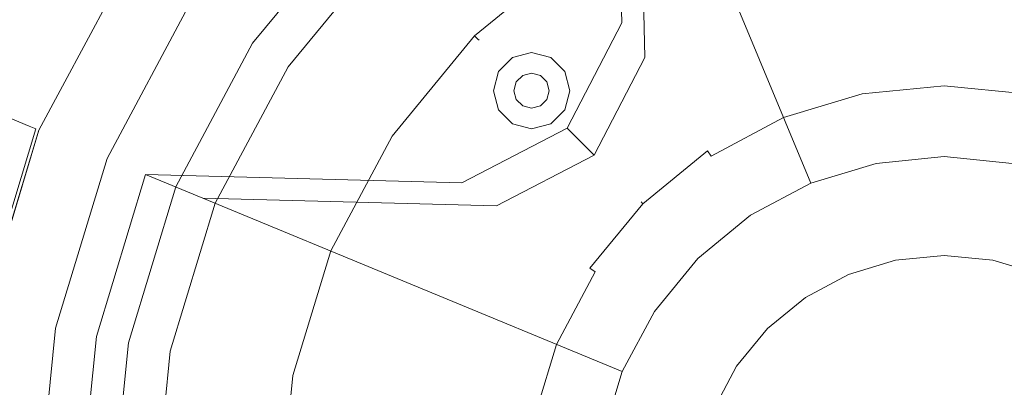
# Model space of a CAD drawing. Extents: x 0 to 600, y -520 to 0.
# Drawn here: x 101 to 164, y -299 to -275 of the extents above; entities that cross this region are included whole.
import ezdxf

# ---------------------------------------------------------------- set-up
doc = ezdxf.new("R2010")
doc.units = 0
doc.header["$LTSCALE"] = 500
doc.header["$MEASUREMENT"] = 0
for name, color, linetype in [('PALNIK01', 28, 'Continuous'), ('PALNIK02', 253, 'Continuous'), ('PALNIK03', 18, 'Continuous'), ('PLYTA', 252, 'Continuous'), ('ZAPALNIK', 254, 'Continuous')]:
    doc.layers.add(name, color=color, linetype=linetype)

msp = doc.modelspace()

# ---------------------------------------------------------------- linework, layer by layer
at = {"layer": 'PALNIK01', "lineweight": 0}
for points, invisible_edges in [([(160.172, -290.406, 19.139), (157.049, -290.713, 19.139), (149.359, -252.051, 19.139), (160.172, -250.986, 19.139)], 10), ([(163.295, -290.713, 19.139), (160.172, -290.406, 19.139), (160.172, -250.986, 19.139), (170.985, -252.051, 19.139)], 10), ([(157.049, -290.713, 19.139), (154.046, -291.624, 19.139), (138.961, -255.205, 19.139), (149.359, -252.051, 19.139)], 10), ([(166.298, -291.624, 19.139), (163.295, -290.713, 19.139), (170.985, -252.051, 19.139), (181.383, -255.205, 19.139)], 10), ([(129.376, -275.617, 41.129), (135.976, -270.201, 41.129), (125.803, -254.976, 41.129), (116.428, -262.669, 41.129)], 15), ([(135.976, -270.201, 37.217), (129.376, -275.617, 37.217), (116.428, -262.669, 37.217), (125.803, -254.976, 37.217)], 15), ([(154.046, -291.624, 19.139), (151.279, -293.104, 19.139), (139.5, -275.476, 19.139), (138.961, -255.205, 19.139)], 10), ([(123.96, -282.217, 41.129), (129.376, -275.617, 41.129), (116.428, -262.669, 41.129), (108.735, -272.044, 41.129)], 15), ([(129.376, -275.617, 37.217), (123.96, -282.217, 37.217), (108.735, -272.044, 37.217), (116.428, -262.669, 37.217)], 15), ([(129.376, -275.617, 37.217), (135.976, -270.201, 37.217), (136.268, -270.638, 37.321), (129.748, -275.989, 37.321)], 15), ([(135.976, -270.201, 41.129), (129.376, -275.617, 41.129), (129.748, -275.989, 41.025), (136.268, -270.638, 41.025)], 15), ([(129.748, -275.989, 37.321), (136.268, -270.638, 37.321), (136.515, -271.008, 37.617), (130.063, -276.304, 37.617)], 11), ([(136.268, -270.638, 41.025), (129.748, -275.989, 41.025), (130.063, -276.304, 40.728), (136.515, -271.008, 40.728)], 11), ([(101.749, -282.214, 38.583), (101.749, -282.214, 39.762), (107.593, -271.281, 39.762), (107.593, -271.281, 38.583)], 15), ([(101.749, -282.214, 38.583), (107.593, -271.281, 38.583), (107.68, -271.339, 38.06), (101.846, -282.254, 38.06)], 15), ([(107.593, -271.281, 39.762), (101.749, -282.214, 39.762), (101.846, -282.254, 40.285), (107.68, -271.339, 40.285)], 15), ([(101.846, -282.254, 38.06), (107.68, -271.339, 38.06), (107.928, -271.504, 37.617), (102.121, -282.368, 37.617)], 11), ([(107.68, -271.339, 40.285), (101.846, -282.254, 40.285), (102.121, -282.368, 40.728), (107.928, -271.504, 40.728)], 11), ([(102.121, -282.368, 37.617), (107.928, -271.504, 37.617), (108.298, -271.752, 37.321), (102.533, -282.538, 37.321)], 15), ([(107.928, -271.504, 40.728), (102.121, -282.368, 40.728), (102.533, -282.538, 41.025), (108.298, -271.752, 41.025)], 15), ([(130.063, -276.304, 37.617), (136.515, -271.008, 37.617), (136.681, -271.256, 38.06), (130.273, -276.514, 38.06)], 15), ([(136.515, -271.008, 40.728), (130.063, -276.304, 40.728), (130.273, -276.514, 40.285), (136.681, -271.256, 40.285)], 15), ([(130.273, -276.514, 38.06), (136.681, -271.256, 38.06), (136.739, -271.342, 38.583), (130.347, -276.588, 38.583)], 15), ([(136.681, -271.256, 40.285), (130.273, -276.514, 40.285), (130.347, -276.588, 39.762), (136.739, -271.342, 39.762)], 15), ([(136.739, -271.342, 38.583), (136.739, -271.342, 39.762), (130.347, -276.588, 39.762), (130.347, -276.588, 38.583)], 15), ([(102.533, -282.538, 37.321), (108.298, -271.752, 37.321), (108.735, -272.044, 37.217), (103.018, -282.739, 37.217)], 15), ([(108.298, -271.752, 41.025), (102.533, -282.538, 41.025), (103.018, -282.739, 41.129), (108.735, -272.044, 41.129)], 15), ([(119.935, -289.746, 41.129), (123.96, -282.217, 41.129), (108.735, -272.044, 41.129), (103.018, -282.739, 41.129)], 15), ([(123.96, -282.217, 37.217), (119.935, -289.746, 37.217), (103.018, -282.739, 37.217), (108.735, -272.044, 37.217)], 15), ([(123.96, -282.217, 37.217), (129.376, -275.617, 37.217), (129.748, -275.989, 37.321), (124.397, -282.509, 37.321)], 15), ([(129.376, -275.617, 41.129), (123.96, -282.217, 41.129), (124.397, -282.509, 41.025), (129.748, -275.989, 41.025)], 15), ([(151.279, -293.104, 19.139), (148.853, -295.094, 19.139), (136, -282.242, 19.139), (139.5, -275.476, 19.139)], 10), ([(124.397, -282.509, 37.321), (129.748, -275.989, 37.321), (130.063, -276.304, 37.617), (124.767, -282.756, 37.617)], 11), ([(129.748, -275.989, 41.025), (124.397, -282.509, 41.025), (124.767, -282.756, 40.728), (130.063, -276.304, 40.728)], 11), ([(124.767, -282.756, 37.617), (130.063, -276.304, 37.617), (130.273, -276.514, 38.06), (125.014, -282.922, 38.06)], 13), ([(130.063, -276.304, 40.728), (124.767, -282.756, 40.728), (125.014, -282.922, 40.285), (130.273, -276.514, 40.285)], 7), ([(125.014, -282.922, 38.06), (130.273, -276.514, 38.06), (130.347, -276.588, 38.583), (125.101, -282.98, 38.583)], 13), ([(130.273, -276.514, 40.285), (125.014, -282.922, 40.285), (125.101, -282.98, 39.762), (130.347, -276.588, 39.762)], 7), ([(130.347, -276.588, 38.583), (130.347, -276.588, 39.762), (125.101, -282.98, 39.762), (125.101, -282.98, 38.583)], 14), ([(154.809, -279.454, 38.668), (154.809, -279.454, 39.677), (160.172, -278.925, 39.677), (160.172, -278.925, 38.668)], 15), ([(154.809, -279.454, 38.668), (160.172, -278.925, 38.668), (160.172, -279.082, 37.942), (154.84, -279.607, 37.942)], 15), ([(160.172, -278.925, 39.677), (154.809, -279.454, 39.677), (154.84, -279.607, 40.403), (160.172, -279.082, 40.403)], 15), ([(154.84, -279.607, 37.942), (160.172, -279.082, 37.942), (160.172, -279.51, 37.411), (154.924, -280.027, 37.411)], 11), ([(160.172, -279.082, 40.403), (154.84, -279.607, 40.403), (154.924, -280.027, 40.934), (160.172, -279.51, 40.934)], 11), ([(160.172, -278.925, 38.668), (165.535, -279.454, 38.668), (165.504, -279.607, 37.942), (160.172, -279.082, 37.942)], 15), ([(165.535, -279.454, 39.677), (160.172, -278.925, 39.677), (160.172, -279.082, 40.403), (165.504, -279.607, 40.403)], 15), ([(160.172, -278.925, 38.668), (160.172, -278.925, 39.677), (165.535, -279.454, 39.677), (165.535, -279.454, 38.668)], 15), ([(160.172, -279.082, 37.942), (165.504, -279.607, 37.942), (165.421, -280.027, 37.411), (160.172, -279.51, 37.411)], 11), ([(165.504, -279.607, 40.403), (160.172, -279.082, 40.403), (160.172, -279.51, 40.934), (165.421, -280.027, 40.934)], 11), ([(149.653, -281.018, 38.668), (149.653, -281.018, 39.677), (154.809, -279.454, 39.677), (154.809, -279.454, 38.668)], 15), ([(149.653, -281.018, 38.668), (154.809, -279.454, 38.668), (154.84, -279.607, 37.942), (149.713, -281.163, 37.942)], 15), ([(154.809, -279.454, 39.677), (149.653, -281.018, 39.677), (149.713, -281.163, 40.403), (154.84, -279.607, 40.403)], 15), ([(149.713, -281.163, 37.942), (154.84, -279.607, 37.942), (154.924, -280.027, 37.411), (149.877, -281.558, 37.411)], 11), ([(154.84, -279.607, 40.403), (149.713, -281.163, 40.403), (149.877, -281.558, 40.934), (154.924, -280.027, 40.934)], 11), ([(154.924, -280.027, 37.411), (160.172, -279.51, 37.411), (160.172, -280.095, 37.217), (155.038, -280.601, 37.217)], 15), ([(160.172, -279.51, 40.934), (154.924, -280.027, 40.934), (155.038, -280.601, 41.129), (160.172, -280.095, 41.129)], 15), ([(160.172, -279.51, 37.411), (165.421, -280.027, 37.411), (165.307, -280.601, 37.217), (160.172, -280.095, 37.217)], 15), ([(165.421, -280.027, 40.934), (160.172, -279.51, 40.934), (160.172, -280.095, 41.129), (165.307, -280.601, 41.129)], 15), ([(149.877, -281.558, 37.411), (154.924, -280.027, 37.411), (155.038, -280.601, 37.217), (150.1, -282.098, 37.217)], 15), ([(154.924, -280.027, 40.934), (149.877, -281.558, 40.934), (150.1, -282.098, 41.129), (155.038, -280.601, 41.129)], 15), ([(150.1, -282.098, 41.129), (160.172, -280.095, 41.129), (155.038, -280.601, 41.129), (150.1, -282.098, 41.129)], 15), ([(150.1, -282.098, 41.129), (170.244, -282.098, 41.129), (160.172, -280.095, 41.129), (150.1, -282.098, 41.129)], 15), ([(160.172, -284.064, 37.217), (155.812, -284.494, 37.217), (155.038, -280.601, 37.217), (160.172, -280.095, 37.217)], 14), ([(160.172, -280.095, 41.129), (170.244, -282.098, 41.129), (165.307, -280.601, 41.129), (160.172, -280.095, 41.129)], 15), ([(164.532, -284.494, 37.217), (160.172, -284.064, 37.217), (160.172, -280.095, 37.217), (165.307, -280.601, 37.217)], 14), ([(144.901, -283.558, 38.668), (144.901, -283.558, 39.677), (149.653, -281.018, 39.677), (149.653, -281.018, 38.668)], 15), ([(144.901, -283.558, 38.668), (149.653, -281.018, 38.668), (149.713, -281.163, 37.942), (144.988, -283.688, 37.942)], 15), ([(149.653, -281.018, 39.677), (144.901, -283.558, 39.677), (144.988, -283.688, 40.403), (149.713, -281.163, 40.403)], 15), ([(155.812, -284.494, 37.217), (151.619, -285.766, 37.217), (150.1, -282.098, 37.217), (155.038, -280.601, 37.217)], 14), ([(144.988, -283.688, 37.942), (149.713, -281.163, 37.942), (149.877, -281.558, 37.411), (145.225, -284.044, 37.411)], 11), ([(149.713, -281.163, 40.403), (144.988, -283.688, 40.403), (145.225, -284.044, 40.934), (149.877, -281.558, 40.934)], 11), ([(145.225, -284.044, 37.411), (149.877, -281.558, 37.411), (150.1, -282.098, 37.217), (145.55, -284.53, 37.217)], 15), ([(149.877, -281.558, 40.934), (145.225, -284.044, 40.934), (145.55, -284.53, 41.129), (150.1, -282.098, 41.129)], 15), ([(98.151, -294.076, 38.583), (98.151, -294.076, 39.762), (101.749, -282.214, 39.762), (101.749, -282.214, 38.583)], 15), ([(98.151, -294.076, 38.583), (101.749, -282.214, 38.583), (101.846, -282.254, 38.06), (98.253, -294.097, 38.06)], 15), ([(101.749, -282.214, 39.762), (98.151, -294.076, 39.762), (98.253, -294.097, 40.285), (101.846, -282.254, 40.285)], 15), ([(98.253, -294.097, 38.06), (101.846, -282.254, 38.06), (102.121, -282.368, 37.617), (98.545, -294.155, 37.617)], 11), ([(101.846, -282.254, 40.285), (98.253, -294.097, 40.285), (98.545, -294.155, 40.728), (102.121, -282.368, 40.728)], 11), ([(119.935, -289.746, 37.217), (123.96, -282.217, 37.217), (124.397, -282.509, 37.321), (120.42, -289.948, 37.321)], 15), ([(123.96, -282.217, 41.129), (119.935, -289.746, 41.129), (120.42, -289.948, 41.025), (124.397, -282.509, 41.025)], 15), ([(148.853, -295.094, 19.139), (146.862, -297.52, 19.139), (129.235, -285.742, 19.139), (136, -282.242, 19.139)], 10), ([(135.857, -296.342, 41.129), (150.1, -282.098, 41.129), (141.562, -287.804, 41.129), (135.857, -296.342, 41.129)], 15), ([(135.857, -296.342, 41.129), (170.244, -282.098, 41.129), (150.1, -282.098, 41.129), (135.857, -296.342, 41.129)], 15), ([(150.1, -330.729, 41.129), (170.244, -282.098, 41.129), (135.857, -296.342, 41.129), (150.1, -330.729, 41.129)], 15), ([(141.562, -287.804, 41.129), (150.1, -282.098, 41.129), (145.55, -284.53, 41.129), (141.562, -287.804, 41.129)], 15), ([(151.619, -285.766, 37.217), (147.756, -287.831, 37.217), (145.55, -284.53, 37.217), (150.1, -282.098, 37.217)], 14), ([(170.244, -282.098, 41.129), (150.1, -330.729, 41.129), (184.487, -316.485, 41.129), (170.244, -282.098, 41.129)], 15), ([(98.545, -294.155, 37.617), (102.121, -282.368, 37.617), (102.533, -282.538, 37.321), (98.982, -294.242, 37.321)], 15), ([(102.121, -282.368, 40.728), (98.545, -294.155, 40.728), (98.982, -294.242, 41.025), (102.533, -282.538, 41.025)], 15), ([(98.982, -294.242, 37.321), (102.533, -282.538, 37.321), (103.018, -282.739, 37.217), (99.498, -294.344, 37.217)], 15), ([(102.533, -282.538, 41.025), (98.982, -294.242, 41.025), (99.498, -294.344, 41.129), (103.018, -282.739, 41.129)], 15), ([(117.457, -297.917, 41.129), (119.935, -289.746, 41.129), (103.018, -282.739, 41.129), (99.498, -294.344, 41.129)], 15), ([(119.935, -289.746, 37.217), (117.457, -297.917, 37.217), (99.498, -294.344, 37.217), (103.018, -282.739, 37.217)], 15), ([(120.42, -289.948, 37.321), (124.397, -282.509, 37.321), (124.767, -282.756, 37.617), (120.832, -290.118, 37.617)], 11), ([(124.397, -282.509, 41.025), (120.42, -289.948, 41.025), (120.832, -290.118, 40.728), (124.767, -282.756, 40.728)], 11), ([(120.832, -290.118, 37.617), (124.767, -282.756, 37.617), (125.014, -282.922, 38.06), (121.107, -290.232, 38.06)], 15), ([(124.767, -282.756, 40.728), (120.832, -290.118, 40.728), (121.107, -290.232, 40.285), (125.014, -282.922, 40.285)], 15), ([(121.107, -290.232, 38.06), (125.014, -282.922, 38.06), (125.101, -282.98, 38.583), (121.204, -290.272, 38.583)], 15), ([(125.014, -282.922, 40.285), (121.107, -290.232, 40.285), (121.204, -290.272, 39.762), (125.101, -282.98, 39.762)], 15), ([(125.101, -282.98, 38.583), (125.101, -282.98, 39.762), (121.204, -290.272, 39.762), (121.204, -290.272, 38.583)], 15), ([(140.735, -286.976, 38.668), (140.735, -286.976, 39.677), (144.901, -283.558, 39.677), (144.901, -283.558, 38.668)], 15), ([(140.735, -286.976, 38.668), (144.901, -283.558, 38.668), (144.988, -283.688, 37.942), (140.846, -287.087, 37.942)], 11), ([(144.901, -283.558, 39.677), (140.735, -286.976, 39.677), (140.846, -287.087, 40.403), (144.988, -283.688, 40.403)], 11), ([(140.846, -287.087, 37.942), (144.988, -283.688, 37.942), (145.225, -284.044, 37.411), (141.149, -287.39, 37.411)], 13), ([(144.988, -283.688, 40.403), (140.846, -287.087, 40.403), (141.149, -287.39, 40.934), (145.225, -284.044, 40.934)], 7), ([(141.149, -287.39, 37.411), (145.225, -284.044, 37.411), (145.55, -284.53, 37.217), (141.562, -287.804, 37.217)], 15), ([(145.225, -284.044, 40.934), (141.149, -287.39, 40.934), (141.562, -287.804, 41.129), (145.55, -284.53, 41.129)], 15), ([(147.756, -287.831, 37.217), (144.369, -290.61, 37.217), (141.562, -287.804, 37.217), (145.55, -284.53, 37.217)], 14), ([(145.383, -300.288, 19.139), (144.472, -303.291, 19.139), (105.81, -295.6, 19.139), (108.964, -285.202, 19.139)], 10), ([(146.862, -297.52, 19.139), (145.383, -300.288, 19.139), (108.964, -285.202, 19.139), (129.235, -285.742, 19.139)], 10), ([(137.317, -291.142, 38.668), (137.317, -291.142, 39.677), (140.735, -286.976, 39.677), (140.735, -286.976, 38.668)], 11), ([(137.317, -291.142, 38.668), (140.735, -286.976, 38.668), (140.846, -287.087, 37.942), (137.447, -291.229, 37.942)], 9), ([(140.735, -286.976, 39.677), (137.317, -291.142, 39.677), (137.447, -291.229, 40.403), (140.846, -287.087, 40.403)], 3), ([(137.447, -291.229, 37.942), (140.846, -287.087, 37.942), (141.149, -287.39, 37.411), (137.803, -291.467, 37.411)], 15), ([(140.846, -287.087, 40.403), (137.447, -291.229, 40.403), (137.803, -291.467, 40.934), (141.149, -287.39, 40.934)], 15), ([(135.857, -296.342, 41.129), (141.562, -287.804, 41.129), (138.289, -291.792, 41.129), (135.857, -296.342, 41.129)], 15), ([(137.803, -291.467, 37.411), (141.149, -287.39, 37.411), (141.562, -287.804, 37.217), (138.289, -291.792, 37.217)], 15), ([(141.149, -287.39, 40.934), (137.803, -291.467, 40.934), (138.289, -291.792, 41.129), (141.562, -287.804, 41.129)], 15), ([(144.369, -290.61, 37.217), (141.589, -293.997, 37.217), (138.289, -291.792, 37.217), (141.562, -287.804, 37.217)], 14), ([(117.457, -297.917, 37.217), (119.935, -289.746, 37.217), (120.42, -289.948, 37.321), (117.972, -298.019, 37.321)], 15), ([(119.935, -289.746, 41.129), (117.457, -297.917, 41.129), (117.972, -298.019, 41.025), (120.42, -289.948, 41.025)], 15), ([(117.972, -298.019, 37.321), (120.42, -289.948, 37.321), (120.832, -290.118, 37.617), (118.409, -298.106, 37.617)], 11), ([(120.42, -289.948, 41.025), (117.972, -298.019, 41.025), (118.409, -298.106, 40.728), (120.832, -290.118, 40.728)], 11), ([(118.409, -298.106, 37.617), (120.832, -290.118, 37.617), (121.107, -290.232, 38.06), (118.701, -298.164, 38.06)], 15), ([(120.832, -290.118, 40.728), (118.409, -298.106, 40.728), (118.701, -298.164, 40.285), (121.107, -290.232, 40.285)], 15), ([(118.701, -298.164, 38.06), (121.107, -290.232, 38.06), (121.204, -290.272, 38.583), (118.803, -298.184, 38.583)], 15), ([(121.107, -290.232, 40.285), (118.701, -298.164, 40.285), (118.803, -298.184, 39.762), (121.204, -290.272, 39.762)], 15), ([(121.204, -290.272, 38.583), (121.204, -290.272, 39.762), (118.803, -298.184, 39.762), (118.803, -298.184, 38.583)], 15), ([(134.776, -295.894, 38.668), (134.776, -295.894, 39.677), (137.317, -291.142, 39.677), (137.317, -291.142, 38.668)], 15), ([(134.776, -295.894, 38.668), (137.317, -291.142, 38.668), (137.447, -291.229, 37.942), (134.921, -295.954, 37.942)], 15), ([(137.317, -291.142, 39.677), (134.776, -295.894, 39.677), (134.921, -295.954, 40.403), (137.447, -291.229, 40.403)], 15), ([(134.921, -295.954, 37.942), (137.447, -291.229, 37.942), (137.803, -291.467, 37.411), (135.317, -296.118, 37.411)], 9), ([(137.447, -291.229, 40.403), (134.921, -295.954, 40.403), (135.317, -296.118, 40.934), (137.803, -291.467, 40.934)], 3), ([(135.317, -296.118, 37.411), (137.803, -291.467, 37.411), (138.289, -291.792, 37.217), (135.857, -296.342, 37.217)], 15), ([(137.803, -291.467, 40.934), (135.317, -296.118, 40.934), (135.857, -296.342, 41.129), (138.289, -291.792, 41.129)], 15), ([(141.589, -293.997, 37.217), (139.524, -297.861, 37.217), (135.857, -296.342, 37.217), (138.289, -291.792, 37.217)], 14), ([(116.62, -306.413, 41.129), (117.457, -297.917, 41.129), (99.498, -294.344, 41.129), (98.309, -306.413, 41.129)], 15), ([(117.457, -297.917, 37.217), (116.62, -306.413, 37.217), (98.309, -306.413, 37.217), (99.498, -294.344, 37.217)], 15), ([(144.472, -303.291, 19.139), (144.164, -306.414, 19.139), (104.745, -306.414, 19.139), (105.81, -295.6, 19.139)], 10), ([(133.212, -301.051, 38.668), (133.212, -301.051, 39.677), (134.776, -295.894, 39.677), (134.776, -295.894, 38.668)], 15), ([(133.212, -301.051, 38.668), (134.776, -295.894, 38.668), (134.921, -295.954, 37.942), (133.366, -301.081, 37.942)], 15), ([(134.776, -295.894, 39.677), (133.212, -301.051, 39.677), (133.366, -301.081, 40.403), (134.921, -295.954, 40.403)], 15), ([(133.366, -301.081, 37.942), (134.921, -295.954, 37.942), (135.317, -296.118, 37.411), (133.786, -301.165, 37.411)], 11), ([(134.921, -295.954, 40.403), (133.366, -301.081, 40.403), (133.786, -301.165, 40.934), (135.317, -296.118, 40.934)], 11), ([(133.786, -301.165, 37.411), (135.317, -296.118, 37.411), (135.857, -296.342, 37.217), (134.359, -301.279, 37.217)], 15), ([(135.317, -296.118, 40.934), (133.786, -301.165, 40.934), (134.359, -301.279, 41.129), (135.857, -296.342, 41.129)], 15), ([(133.854, -306.414, 41.129), (135.857, -296.342, 41.129), (134.359, -301.279, 41.129), (133.854, -306.414, 41.129)], 15), ([(135.857, -316.485, 41.129), (135.857, -296.342, 41.129), (133.854, -306.414, 41.129), (135.857, -316.485, 41.129)], 15), ([(139.524, -297.861, 37.217), (138.252, -302.053, 37.217), (134.359, -301.279, 37.217), (135.857, -296.342, 37.217)], 14), ([(150.1, -330.729, 41.129), (135.857, -296.342, 41.129), (135.857, -316.485, 41.129), (150.1, -330.729, 41.129)], 15), ([(116.62, -306.413, 37.217), (117.457, -297.917, 37.217), (117.972, -298.019, 37.321), (117.145, -306.413, 37.321)], 15), ([(117.457, -297.917, 41.129), (116.62, -306.413, 41.129), (117.145, -306.413, 41.025), (117.972, -298.019, 41.025)], 15), ([(117.145, -306.413, 37.321), (117.972, -298.019, 37.321), (118.409, -298.106, 37.617), (117.591, -306.413, 37.617)], 11), ([(117.972, -298.019, 41.025), (117.145, -306.413, 41.025), (117.591, -306.413, 40.728), (118.409, -298.106, 40.728)], 11), ([(117.591, -306.413, 37.617), (118.409, -298.106, 37.617), (118.701, -298.164, 38.06), (117.888, -306.413, 38.06)], 15), ([(118.409, -298.106, 40.728), (117.591, -306.413, 40.728), (117.888, -306.413, 40.285), (118.701, -298.164, 40.285)], 15), ([(117.888, -306.413, 38.06), (118.701, -298.164, 38.06), (118.803, -298.184, 38.583), (117.993, -306.413, 38.583)], 15), ([(118.701, -298.164, 40.285), (117.888, -306.413, 40.285), (117.993, -306.413, 39.762), (118.803, -298.184, 39.762)], 15), ([(118.803, -298.184, 38.583), (118.803, -298.184, 39.762), (117.993, -306.413, 39.762), (117.993, -306.413, 38.583)], 15)]:
    msp.add_3dface(points, dxfattribs=dict(at, invisible_edges=invisible_edges))
at = {"layer": 'PALNIK02', "lineweight": 0}
for points, invisible_edges in [([(160.172, -254.967, 31.253), (150.135, -255.955, 31.253), (155.812, -284.494, 31.253), (160.172, -284.064, 31.253)], 11), ([(170.209, -255.955, 31.253), (160.172, -254.967, 31.253), (160.172, -284.064, 31.253), (164.532, -284.494, 31.253)], 11), ([(140.985, -277.698, 31.253), (140.484, -258.883, 31.253), (138.961, -255.205, 19.139), (139.5, -275.476, 19.139)], 8), ([(150.135, -255.955, 31.253), (140.484, -258.883, 31.253), (151.619, -285.766, 31.253), (155.812, -284.494, 31.253)], 11), ([(140.484, -258.883, 31.253), (140.985, -277.698, 31.253), (147.756, -287.831, 31.253), (151.619, -285.766, 31.253)], 3), ([(115.331, -276.452, 31.253), (122.038, -268.279, 31.253), (119.087, -265.329, 19.139), (111.862, -274.133, 19.139)], 9), ([(119.087, -265.329, 19.139), (121.2, -267.441, 19.139), (114.345, -275.793, 19.139), (111.862, -274.133, 19.139)], 15), ([(117.636, -277.992, 31.253), (114.345, -275.793, 19.139), (121.2, -267.441, 19.139), (123.998, -270.24, 31.253)], 15), ([(122.038, -268.279, 31.253), (115.331, -276.452, 31.253), (115.821, -276.779, 31.253), (122.455, -268.696, 31.253)], 3), ([(115.821, -276.779, 37.217), (122.455, -268.696, 37.217), (122.455, -268.696, 31.253), (115.821, -276.779, 31.253)], 14), ([(115.821, -276.779, 37.217), (118.101, -278.303, 37.217), (124.394, -270.635, 37.217), (122.455, -268.696, 37.217)], 15), ([(123.998, -270.24, 31.253), (124.394, -270.635, 31.253), (118.101, -278.303, 31.253), (117.636, -277.992, 31.253)], 13), ([(118.101, -278.303, 37.217), (118.101, -278.303, 31.253), (124.394, -270.635, 31.253), (124.394, -270.635, 37.217)], 7), ([(110.347, -285.775, 31.253), (115.331, -276.452, 31.253), (111.862, -274.133, 19.139), (106.492, -284.179, 19.139)], 11), ([(111.862, -274.133, 19.139), (114.345, -275.793, 19.139), (109.252, -285.322, 19.139), (106.492, -284.179, 19.139)], 15), ([(112.909, -286.836, 31.253), (109.252, -285.322, 19.139), (114.345, -275.793, 19.139), (117.636, -277.992, 31.253)], 15), ([(137.736, -283.978, 31.253), (140.985, -277.698, 31.253), (139.5, -275.476, 19.139), (136, -282.242, 19.139)], 10), ([(115.331, -276.452, 31.253), (110.347, -285.775, 31.253), (110.892, -286.001, 31.253), (115.821, -276.779, 31.253)], 11), ([(110.892, -286.001, 37.217), (115.821, -276.779, 37.217), (115.821, -276.779, 31.253), (110.892, -286.001, 31.253)], 14), ([(110.892, -286.001, 37.217), (113.426, -287.051, 37.217), (118.101, -278.303, 37.217), (115.821, -276.779, 37.217)], 15), ([(140.985, -277.698, 31.253), (137.736, -283.978, 31.253), (144.369, -290.61, 31.253), (147.756, -287.831, 31.253)], 11), ([(117.636, -277.992, 31.253), (118.101, -278.303, 31.253), (113.426, -287.051, 31.253), (112.909, -286.836, 31.253)], 13), ([(113.426, -287.051, 37.217), (113.426, -287.051, 31.253), (118.101, -278.303, 31.253), (118.101, -278.303, 37.217)], 7), ([(131.456, -287.226, 31.253), (137.736, -283.978, 31.253), (136, -282.242, 19.139), (129.235, -285.742, 19.139)], 8), ([(137.736, -283.978, 31.253), (131.456, -287.226, 31.253), (141.589, -293.997, 31.253), (144.369, -290.61, 31.253)], 11), ([(160.172, -284.064, 37.217), (160.172, -284.064, 31.253), (155.812, -284.494, 31.253), (155.812, -284.494, 37.217)], 7), ([(164.532, -284.494, 37.217), (164.532, -284.494, 31.253), (160.172, -284.064, 31.253), (160.172, -284.064, 37.217)], 7), ([(107.278, -295.892, 31.253), (110.347, -285.775, 31.253), (106.492, -284.179, 19.139), (103.186, -295.078, 19.139)], 11), ([(106.492, -284.179, 19.139), (109.252, -285.322, 19.139), (106.116, -295.661, 19.139), (103.186, -295.078, 19.139)], 15), ([(155.812, -284.494, 37.217), (155.812, -284.494, 31.253), (151.619, -285.766, 31.253), (151.619, -285.766, 37.217)], 7), ([(109.714, -296.377, 31.253), (112.641, -286.726, 31.253), (108.964, -285.202, 19.139), (105.81, -295.6, 19.139)], 9), ([(109.998, -296.433, 31.253), (106.116, -295.661, 19.139), (109.252, -285.322, 19.139), (112.909, -286.836, 31.253)], 15), ([(112.641, -286.726, 31.253), (131.456, -287.226, 31.253), (129.235, -285.742, 19.139), (108.964, -285.202, 19.139)], 10), ([(110.347, -285.775, 31.253), (107.278, -295.892, 31.253), (107.857, -296.007, 31.253), (110.892, -286.001, 31.253)], 11), ([(107.857, -296.007, 37.217), (110.892, -286.001, 37.217), (110.892, -286.001, 31.253), (107.857, -296.007, 31.253)], 14), ([(107.857, -296.007, 37.217), (110.546, -296.542, 37.217), (113.426, -287.051, 37.217), (110.892, -286.001, 37.217)], 15), ([(151.619, -285.766, 37.217), (151.619, -285.766, 31.253), (147.756, -287.831, 31.253), (147.756, -287.831, 37.217)], 7), ([(112.641, -286.726, 31.253), (109.714, -296.377, 31.253), (138.252, -302.053, 31.253), (139.524, -297.861, 31.253)], 3), ([(112.909, -286.836, 31.253), (113.426, -287.051, 31.253), (110.546, -296.542, 31.253), (109.998, -296.433, 31.253)], 13), ([(110.546, -296.542, 37.217), (110.546, -296.542, 31.253), (113.426, -287.051, 31.253), (113.426, -287.051, 37.217)], 7), ([(131.456, -287.226, 31.253), (112.641, -286.726, 31.253), (139.524, -297.861, 31.253), (141.589, -293.997, 31.253)], 11), ([(144.369, -290.61, 37.217), (147.756, -287.831, 37.217), (147.756, -287.831, 31.253), (144.369, -290.61, 31.253)], 6), ([(157.049, -290.713, 19.139), (160.172, -290.406, 19.139), (160.172, -290.406, 16.033), (157.049, -290.713, 16.033)], 10), ([(160.172, -290.406, 19.139), (163.295, -290.713, 19.139), (163.295, -290.713, 16.033), (160.172, -290.406, 16.033)], 10), ([(141.589, -293.997, 37.217), (144.369, -290.61, 37.217), (144.369, -290.61, 31.253), (141.589, -293.997, 31.253)], 14), ([(154.046, -291.624, 19.139), (157.049, -290.713, 19.139), (157.049, -290.713, 16.033), (154.046, -291.624, 16.033)], 10), ([(163.295, -290.713, 19.139), (166.298, -291.624, 19.139), (166.298, -291.624, 16.033), (163.295, -290.713, 16.033)], 10), ([(151.279, -293.104, 19.139), (154.046, -291.624, 19.139), (154.046, -291.624, 16.033), (151.279, -293.104, 16.033)], 10), ([(148.853, -295.094, 19.139), (151.279, -293.104, 19.139), (151.279, -293.104, 16.033), (148.853, -295.094, 16.033)], 10), ([(141.589, -293.997, 37.217), (141.589, -293.997, 31.253), (139.524, -297.861, 31.253), (139.524, -297.861, 37.217)], 7), ([(106.242, -306.414, 31.253), (107.278, -295.892, 31.253), (103.186, -295.078, 19.139), (102.069, -306.414, 19.139)], 11), ([(103.186, -295.078, 19.139), (106.116, -295.661, 19.139), (105.057, -306.414, 19.139), (102.069, -306.414, 19.139)], 15), ([(146.862, -297.52, 19.139), (148.853, -295.094, 19.139), (148.853, -295.094, 16.033), (146.862, -297.52, 16.033)], 8), ([(108.725, -306.414, 31.253), (109.714, -296.377, 31.253), (105.81, -295.6, 19.139), (104.745, -306.414, 19.139)], 11), ([(109.015, -306.414, 31.253), (105.057, -306.414, 19.139), (106.116, -295.661, 19.139), (109.998, -296.433, 31.253)], 15), ([(107.278, -295.892, 31.253), (106.242, -306.414, 31.253), (106.832, -306.414, 31.253), (107.857, -296.007, 31.253)], 11), ([(106.832, -306.414, 37.217), (107.857, -296.007, 37.217), (107.857, -296.007, 31.253), (106.832, -306.414, 31.253)], 14), ([(106.832, -306.414, 37.217), (109.574, -306.414, 37.217), (110.546, -296.542, 37.217), (107.857, -296.007, 37.217)], 15), ([(109.714, -296.377, 31.253), (108.725, -306.414, 31.253), (137.823, -306.414, 31.253), (138.252, -302.053, 31.253)], 11), ([(109.998, -296.433, 31.253), (110.546, -296.542, 31.253), (109.574, -306.414, 31.253), (109.015, -306.414, 31.253)], 13), ([(109.574, -306.414, 37.217), (109.574, -306.414, 31.253), (110.546, -296.542, 31.253), (110.546, -296.542, 37.217)], 7), ([(139.524, -297.861, 37.217), (139.524, -297.861, 31.253), (138.252, -302.053, 31.253), (138.252, -302.053, 37.217)], 7), ([(145.383, -300.288, 19.139), (146.862, -297.52, 19.139), (146.862, -297.52, 16.033), (145.383, -300.288, 16.033)], 10)]:
    msp.add_3dface(points, dxfattribs=dict(at, invisible_edges=invisible_edges))
at = {"layer": 'PALNIK03', "lineweight": 0}
for points, invisible_edges in [([(146.084, -235.589, 5), (89.348, -320.501, 5), (100.13, -266.295, 5), (146.084, -235.589, 5)], 15), ([(146.084, -235.589, 5), (174.26, -377.238, 5), (89.348, -320.501, 5), (146.084, -235.589, 5)], 15), ([(230.996, -292.326, 5), (146.084, -235.589, 5), (200.291, -246.372, 5), (230.996, -292.326, 5)], 15), ([(174.26, -377.238, 5), (146.084, -235.589, 5), (230.996, -292.326, 5), (174.26, -377.238, 5)], 15), ([(157.049, -290.713, 16.033), (160.172, -290.406, 16.033), (160.172, -245.901, 16.033), (148.367, -247.063, 16.033)], 14), ([(160.172, -290.406, 16.033), (163.295, -290.713, 16.033), (171.978, -247.063, 16.033), (160.172, -245.901, 16.033)], 14), ([(154.046, -291.624, 16.033), (157.049, -290.713, 16.033), (148.367, -247.063, 16.033), (137.015, -250.507, 16.033)], 14), ([(163.295, -290.713, 16.033), (166.298, -291.624, 16.033), (183.329, -250.507, 16.033), (171.978, -247.063, 16.033)], 14), ([(151.279, -293.104, 16.033), (154.046, -291.624, 16.033), (137.015, -250.507, 16.033), (126.553, -256.099, 16.033)], 14), ([(148.853, -295.094, 16.033), (151.279, -293.104, 16.033), (126.553, -256.099, 16.033), (117.383, -263.624, 16.033)], 14), ([(146.862, -297.52, 16.033), (148.853, -295.094, 16.033), (117.383, -263.624, 16.033), (109.857, -272.794, 16.033)], 14), ([(101.492, -282.107, 14.463), (107.361, -271.126, 14.463), (100.13, -266.295, 5), (93.457, -278.779, 5)], 11), ([(101.924, -282.286, 15.064), (107.75, -271.386, 15.064), (107.361, -271.126, 14.463), (101.492, -282.107, 14.463)], 15), ([(102.603, -282.567, 15.573), (108.361, -271.794, 15.573), (107.75, -271.386, 15.064), (101.924, -282.286, 15.064)], 15), ([(103.425, -282.908, 15.913), (109.101, -272.289, 15.913), (108.361, -271.794, 15.573), (102.603, -282.567, 15.573)], 15), ([(104.265, -283.256, 16.033), (109.857, -272.794, 16.033), (109.101, -272.289, 15.913), (103.425, -282.908, 15.913)], 15), ([(145.383, -300.288, 16.033), (146.862, -297.52, 16.033), (109.857, -272.794, 16.033), (104.265, -283.256, 16.033)], 14), ([(97.877, -294.022, 14.463), (101.492, -282.107, 14.463), (93.457, -278.779, 5), (89.348, -292.326, 5)], 9), ([(98.336, -294.114, 15.064), (101.924, -282.286, 15.064), (101.492, -282.107, 14.463), (97.877, -294.022, 14.463)], 13), ([(99.057, -294.257, 15.573), (102.603, -282.567, 15.573), (101.924, -282.286, 15.064), (98.336, -294.114, 15.064)], 11), ([(99.93, -294.431, 15.913), (103.425, -282.908, 15.913), (102.603, -282.567, 15.573), (99.057, -294.257, 15.573)], 15), ([(100.822, -294.608, 16.033), (104.265, -283.256, 16.033), (103.425, -282.908, 15.913), (99.93, -294.431, 15.913)], 15), ([(144.472, -303.291, 16.033), (145.383, -300.288, 16.033), (104.265, -283.256, 16.033), (100.822, -294.608, 16.033)], 14), ([(144.164, -306.414, 16.033), (144.472, -303.291, 16.033), (100.822, -294.608, 16.033), (99.659, -306.413, 16.033)], 14)]:
    msp.add_3dface(points, dxfattribs=dict(at, invisible_edges=invisible_edges))
at = {"layer": 'PLYTA', "lineweight": 0, "invisible_edges": 15}
for points in [[(10.372, 0, 0), (599.492, -512.833, 0), (1.981, -515.724, 0), (10.372, 0, 0)], [(599.492, -512.833, 0), (10.372, 0, 0), (598.019, -4.276, 0), (599.492, -512.833, 0)], [(594.434, -509.19, 5), (8.908, -5.867, 5), (7.588, -513.46, 5), (594.434, -509.19, 5)], [(8.908, -5.867, 5), (594.434, -509.19, 5), (592.412, -6.54, 5), (8.908, -5.867, 5)]]:
    msp.add_3dface(points, dxfattribs=at)
at = {"layer": 'ZAPALNIK', "lineweight": 0}
for points, invisible_edges in [([(132.491, -277.709, 16.033), (131.266, -279.83, 16.033), (131.594, -278.605, 16.033), (132.491, -277.709, 16.033)], 9), ([(132.491, -277.709, 16.033), (132.491, -281.952, 16.033), (131.266, -279.83, 16.033), (132.491, -277.709, 16.033)], 15), ([(131.594, -278.605, 16.033), (131.594, -278.605, 35.595), (132.491, -277.709, 35.595), (132.491, -277.709, 16.033)], 13), ([(132.491, -277.709, 35.595), (131.594, -278.605, 35.595), (131.965, -278.82, 36.009), (132.705, -278.08, 36.009)], 15), ([(134.941, -277.709, 16.033), (132.491, -277.709, 16.033), (133.716, -277.38, 16.033), (134.941, -277.709, 16.033)], 9), ([(132.491, -277.709, 16.033), (132.491, -277.709, 35.595), (133.716, -277.38, 35.595), (133.716, -277.38, 16.033)], 13), ([(133.716, -277.38, 35.595), (132.491, -277.709, 35.595), (132.705, -278.08, 36.009), (133.716, -277.809, 36.009)], 15), ([(136.166, -279.83, 16.033), (132.491, -277.709, 16.033), (134.941, -277.709, 16.033), (136.166, -279.83, 16.033)], 15), ([(132.491, -277.709, 16.033), (136.166, -279.83, 16.033), (132.491, -281.952, 16.033), (132.491, -277.709, 16.033)], 15), ([(132.993, -278.579, 36.009), (133.716, -278.385, 36.009), (133.716, -277.809, 36.009), (132.705, -278.08, 36.009)], 15), ([(133.716, -277.38, 16.033), (133.716, -277.38, 35.595), (134.941, -277.709, 35.595), (134.941, -277.709, 16.033)], 13), ([(134.941, -277.709, 35.595), (133.716, -277.38, 35.595), (133.716, -277.809, 36.009), (134.727, -278.08, 36.009)], 15), ([(133.716, -278.385, 36.009), (134.438, -278.579, 36.009), (134.727, -278.08, 36.009), (133.716, -277.809, 36.009)], 15), ([(135.838, -278.605, 35.595), (134.941, -277.709, 35.595), (134.727, -278.08, 36.009), (135.466, -278.82, 36.009)], 15), ([(134.941, -277.709, 16.033), (134.941, -277.709, 35.595), (135.838, -278.605, 35.595), (135.838, -278.605, 16.033)], 4), ([(136.166, -279.83, 16.033), (134.941, -277.709, 16.033), (135.838, -278.605, 16.033), (136.166, -279.83, 16.033)], 11), ([(132.465, -279.108, 36.009), (132.993, -278.579, 36.009), (132.705, -278.08, 36.009), (131.965, -278.82, 36.009)], 15), ([(133.716, -278.385, 36.009), (132.993, -278.579, 36.009), (133.15, -278.85, 35.707), (133.716, -278.698, 35.707)], 15), ([(134.438, -278.579, 36.009), (133.716, -278.385, 36.009), (133.716, -278.698, 35.707), (134.282, -278.85, 35.707)], 15), ([(134.438, -278.579, 36.009), (134.967, -279.108, 36.009), (135.466, -278.82, 36.009), (134.727, -278.08, 36.009)], 15), ([(131.266, -279.83, 16.033), (131.266, -279.83, 35.595), (131.594, -278.605, 35.595), (131.594, -278.605, 16.033)], 9), ([(131.594, -278.605, 35.595), (131.266, -279.83, 35.595), (131.694, -279.83, 36.009), (131.965, -278.82, 36.009)], 15), ([(132.271, -279.83, 36.009), (132.465, -279.108, 36.009), (131.965, -278.82, 36.009), (131.694, -279.83, 36.009)], 15), ([(132.465, -279.108, 36.009), (132.271, -279.83, 36.009), (132.583, -279.83, 35.707), (132.735, -279.264, 35.707)], 15), ([(132.993, -278.579, 36.009), (132.465, -279.108, 36.009), (132.735, -279.264, 35.707), (133.15, -278.85, 35.707)], 15), ([(132.735, -279.264, 27.498), (133.716, -278.698, 27.498), (133.15, -278.85, 27.498), (132.735, -279.264, 27.498)], 13), ([(132.735, -279.264, 27.498), (134.697, -279.264, 27.498), (133.716, -278.698, 27.498), (132.735, -279.264, 27.498)], 15), ([(133.15, -278.85, 35.707), (132.735, -279.264, 35.707), (132.735, -279.264, 27.498), (133.15, -278.85, 27.498)], 11), ([(133.716, -278.698, 35.707), (133.15, -278.85, 35.707), (133.15, -278.85, 27.498), (133.716, -278.698, 27.498)], 15), ([(133.716, -278.698, 27.498), (134.697, -279.264, 27.498), (134.282, -278.85, 27.498), (133.716, -278.698, 27.498)], 11), ([(134.282, -278.85, 35.707), (133.716, -278.698, 35.707), (133.716, -278.698, 27.498), (134.282, -278.85, 27.498)], 15), ([(134.967, -279.108, 36.009), (134.438, -278.579, 36.009), (134.282, -278.85, 35.707), (134.697, -279.264, 35.707)], 15), ([(134.697, -279.264, 35.707), (134.282, -278.85, 35.707), (134.282, -278.85, 27.498), (134.697, -279.264, 27.498)], 11), ([(135.161, -279.83, 36.009), (134.967, -279.108, 36.009), (134.697, -279.264, 35.707), (134.848, -279.83, 35.707)], 15), ([(134.967, -279.108, 36.009), (135.161, -279.83, 36.009), (135.737, -279.83, 36.009), (135.466, -278.82, 36.009)], 15), ([(136.166, -279.83, 35.595), (135.838, -278.605, 35.595), (135.466, -278.82, 36.009), (135.737, -279.83, 36.009)], 15), ([(135.838, -278.605, 16.033), (135.838, -278.605, 35.595), (136.166, -279.83, 35.595), (136.166, -279.83, 16.033)], 13), ([(132.735, -279.264, 35.707), (132.583, -279.83, 35.707), (132.583, -279.83, 27.498), (132.735, -279.264, 27.498)], 11), ([(132.735, -280.397, 27.498), (132.735, -279.264, 27.498), (132.583, -279.83, 27.498), (132.735, -280.397, 27.498)], 15), ([(133.716, -280.963, 27.498), (132.735, -279.264, 27.498), (132.735, -280.397, 27.498), (133.716, -280.963, 27.498)], 15), ([(134.697, -279.264, 27.498), (132.735, -279.264, 27.498), (133.716, -280.963, 27.498), (134.697, -279.264, 27.498)], 15), ([(134.697, -279.264, 27.498), (133.716, -280.963, 27.498), (134.697, -280.397, 27.498), (134.697, -279.264, 27.498)], 15), ([(134.848, -279.83, 35.707), (134.697, -279.264, 35.707), (134.697, -279.264, 27.498), (134.848, -279.83, 27.498)], 11), ([(134.697, -279.264, 27.498), (134.697, -280.397, 27.498), (134.848, -279.83, 27.498), (134.697, -279.264, 27.498)], 15), ([(131.266, -279.83, 16.033), (132.491, -281.952, 16.033), (131.594, -281.055, 16.033), (131.266, -279.83, 16.033)], 9), ([(131.594, -281.055, 16.033), (131.594, -281.055, 35.595), (131.266, -279.83, 35.595), (131.266, -279.83, 16.033)], 13), ([(131.266, -279.83, 35.595), (131.594, -281.055, 35.595), (131.965, -280.841, 36.009), (131.694, -279.83, 36.009)], 15), ([(132.465, -280.553, 36.009), (132.271, -279.83, 36.009), (131.694, -279.83, 36.009), (131.965, -280.841, 36.009)], 15), ([(132.271, -279.83, 36.009), (132.465, -280.553, 36.009), (132.735, -280.397, 35.707), (132.583, -279.83, 35.707)], 15), ([(132.491, -281.952, 16.033), (136.166, -279.83, 16.033), (134.941, -281.952, 16.033), (132.491, -281.952, 16.033)], 15), ([(132.583, -279.83, 35.707), (132.735, -280.397, 35.707), (132.735, -280.397, 27.498), (132.583, -279.83, 27.498)], 11), ([(134.697, -280.397, 35.707), (134.848, -279.83, 35.707), (134.848, -279.83, 27.498), (134.697, -280.397, 27.498)], 11), ([(134.967, -280.553, 36.009), (135.161, -279.83, 36.009), (134.848, -279.83, 35.707), (134.697, -280.397, 35.707)], 15), ([(134.941, -281.952, 16.033), (136.166, -279.83, 16.033), (135.838, -281.055, 16.033), (134.941, -281.952, 16.033)], 9), ([(135.161, -279.83, 36.009), (134.967, -280.553, 36.009), (135.466, -280.841, 36.009), (135.737, -279.83, 36.009)], 15), ([(135.838, -281.055, 35.595), (136.166, -279.83, 35.595), (135.737, -279.83, 36.009), (135.466, -280.841, 36.009)], 15), ([(136.166, -279.83, 16.033), (136.166, -279.83, 35.595), (135.838, -281.055, 35.595), (135.838, -281.055, 16.033)], 13), ([(131.594, -281.055, 35.595), (132.491, -281.952, 35.595), (132.705, -281.581, 36.009), (131.965, -280.841, 36.009)], 15), ([(132.993, -281.082, 36.009), (132.465, -280.553, 36.009), (131.965, -280.841, 36.009), (132.705, -281.581, 36.009)], 15), ([(132.465, -280.553, 36.009), (132.993, -281.082, 36.009), (133.15, -280.811, 35.707), (132.735, -280.397, 35.707)], 15), ([(132.735, -280.397, 35.707), (133.15, -280.811, 35.707), (133.15, -280.811, 27.498), (132.735, -280.397, 27.498)], 11), ([(133.716, -280.963, 27.498), (132.735, -280.397, 27.498), (133.15, -280.811, 27.498), (133.716, -280.963, 27.498)], 15), ([(132.993, -281.082, 36.009), (133.716, -281.275, 36.009), (133.716, -280.963, 35.707), (133.15, -280.811, 35.707)], 15), ([(133.15, -280.811, 35.707), (133.716, -280.963, 35.707), (133.716, -280.963, 27.498), (133.15, -280.811, 27.498)], 11), ([(134.697, -280.397, 27.498), (133.716, -280.963, 27.498), (134.282, -280.811, 27.498), (134.697, -280.397, 27.498)], 15), ([(133.716, -280.963, 35.707), (134.282, -280.811, 35.707), (134.282, -280.811, 27.498), (133.716, -280.963, 27.498)], 11), ([(133.716, -281.275, 36.009), (134.438, -281.082, 36.009), (134.282, -280.811, 35.707), (133.716, -280.963, 35.707)], 15), ([(134.282, -280.811, 35.707), (134.697, -280.397, 35.707), (134.697, -280.397, 27.498), (134.282, -280.811, 27.498)], 11), ([(134.438, -281.082, 36.009), (134.967, -280.553, 36.009), (134.697, -280.397, 35.707), (134.282, -280.811, 35.707)], 15), ([(134.967, -280.553, 36.009), (134.438, -281.082, 36.009), (134.727, -281.581, 36.009), (135.466, -280.841, 36.009)], 15), ([(134.941, -281.952, 35.595), (135.838, -281.055, 35.595), (135.466, -280.841, 36.009), (134.727, -281.581, 36.009)], 15), ([(132.491, -281.952, 16.033), (132.491, -281.952, 35.595), (131.594, -281.055, 35.595), (131.594, -281.055, 16.033)], 9), ([(132.491, -281.952, 35.595), (133.716, -282.28, 35.595), (133.716, -281.852, 36.009), (132.705, -281.581, 36.009)], 15), ([(133.716, -281.275, 36.009), (132.993, -281.082, 36.009), (132.705, -281.581, 36.009), (133.716, -281.852, 36.009)], 15), ([(134.438, -281.082, 36.009), (133.716, -281.275, 36.009), (133.716, -281.852, 36.009), (134.727, -281.581, 36.009)], 15), ([(133.716, -282.28, 35.595), (134.941, -281.952, 35.595), (134.727, -281.581, 36.009), (133.716, -281.852, 36.009)], 15), ([(135.838, -281.055, 16.033), (135.838, -281.055, 35.595), (134.941, -281.952, 35.595), (134.941, -281.952, 16.033)], 9), ([(132.491, -281.952, 16.033), (134.941, -281.952, 16.033), (133.716, -282.28, 16.033), (132.491, -281.952, 16.033)], 9), ([(133.716, -282.28, 16.033), (133.716, -282.28, 35.595), (132.491, -281.952, 35.595), (132.491, -281.952, 16.033)], 13), ([(134.941, -281.952, 16.033), (134.941, -281.952, 35.595), (133.716, -282.28, 35.595), (133.716, -282.28, 16.033)], 13)]:
    msp.add_3dface(points, dxfattribs=dict(at, invisible_edges=invisible_edges))

doc.saveas('drawing.dxf')
